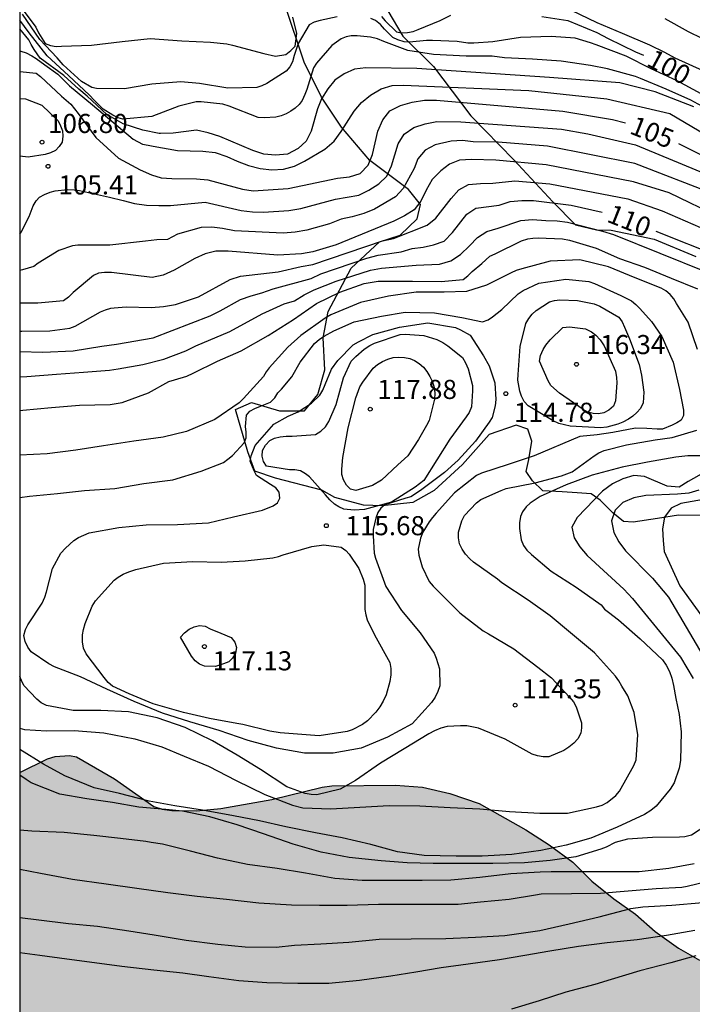
# Model space of a CAD drawing. Units: metres. Extents: x 584844 to 585194, y 4798289 to 4798541.
# Drawn here: x 584844 to 584871, y 4798344 to 4798382 of the extents above; entities that cross this region are included whole.
import ezdxf

# ---------------------------------------------------------------- set-up
doc = ezdxf.new("R2010")
doc.units = ezdxf.units.M
for name, color, linetype in [('010106', 9, 'Continuous'), ('020104', 34, 'Continuous'), ('020107', 3, 'Continuous'), ('020204', 9, 'Continuous'), ('020307', 24, 'Continuous'), ('020308', 9, 'Continuous'), ('100106', 63, 'Continuous'), ('990504', 63, 'Continuous')]:
    doc.layers.add(name, color=color, linetype=linetype)
doc.layers.add('020105', color=24, linetype='Continuous', lineweight=30)
doc.styles.add('ARIAL', font='ARIAL.TTF', dxfattribs={"height": 1})
doc.styles.add('ARIALI', font='ARIALI.TTF', dxfattribs={"height": 1})

# ---------------------------------------------------------------- blocks, each defined once
blk = doc.blocks.new('COTAPU')
blk.add_circle((0, 0), 0.075)

msp = doc.modelspace()

# ---------------------------------------------------------------- hatches: boundary and pattern name
at = {"layer": '990504'}
msp.add_hatch(color=256, dxfattribs=at).paths.add_polyline_path([(584897.84, 4798290.054), (585035.471, 4798290.051), (585034.693, 4798290.786), (585033.621, 4798291.538), (585033.141, 4798291.802), (585032.093, 4798292.202), (585031.317, 4798292.45), (585029.885, 4798292.778), (585026.301, 4798292.778), (585024.885, 4798292.626), (585023.725, 4798292.323), (585022.734, 4798292.163), (585020.214, 4798292.147), (585019.702, 4798292.195), (585019.27, 4798292.411), (585018.878, 4798292.771), (585017.862, 4798293.955), (585017.366, 4798294.651), (585016.23, 4798297.019), (585015.662, 4798298.371), (585015.366, 4798298.914), (585014.966, 4798299.482), (585014.398, 4798300.186), (585013.654, 4798300.794), (585013.334, 4798300.978), (585012.606, 4798301.082), (585011.558, 4798301.067), (585010.958, 4798300.963), (585010.574, 4798300.835), (585009.27, 4798300.243), (585008.95, 4798300.139), (585008.638, 4798300.091), (585008.03, 4798300.091), (585007.23, 4798300.163), (585005.79, 4798300.475), (585005.19, 4798300.739), (585004.886, 4798300.923), (585004.166, 4798301.443), (585003.886, 4798301.707), (585003.622, 4798302.003), (585002.454, 4798303.587), (585001.334, 4798304.891), (585000.718, 4798305.715), (585000.566, 4798305.891), (585000.102, 4798306.227), (584999.638, 4798306.491), (584998.774, 4798306.851), (584994.983, 4798308.211), (584993.391, 4798308.851), (584991.815, 4798309.323), (584990.887, 4798309.443), (584986.559, 4798309.451), (584985.799, 4798309.435), (584983.303, 4798309.243), (584982.447, 4798309.123), (584981.439, 4798308.915), (584980.823, 4798308.843), (584977.799, 4798308.835), (584977.247, 4798308.963), (584975.463, 4798309.619), (584974.519, 4798310.011), (584973.671, 4798310.467), (584973.367, 4798310.771), (584972.695, 4798311.827), (584972.359, 4798312.267), (584971.671, 4798313.507), (584971.055, 4798314.443), (584970.607, 4798315.395), (584970.383, 4798315.763), (584969.408, 4798316.811), (584969.352, 4798317.011), (584969.248, 4798319.899), (584969.16, 4798320.875), (584969.064, 4798321.219), (584968.92, 4798321.531), (584968.728, 4798321.811), (584968.496, 4798322.051), (584968.232, 4798322.235), (584967.96, 4798322.339), (584967.088, 4798322.395), (584966.432, 4798322.395), (584966.08, 4798322.355), (584965.72, 4798322.275), (584962.344, 4798321.171), (584962, 4798321.091), (584961.36, 4798321.035), (584959.168, 4798321.035), (584958.568, 4798321.075), (584957.848, 4798321.227), (584957.208, 4798321.435), (584956.416, 4798321.795), (584955.832, 4798321.963), (584954.4, 4798322.163), (584952.688, 4798322.491), (584950.584, 4798323.083), (584944.824, 4798325.819), (584943.312, 4798326.475), (584943.097, 4798326.603), (584942.929, 4798326.747), (584942.889, 4798326.851), (584942.753, 4798326.947), (584941.697, 4798327.491), (584940.489, 4798328.251), (584938.481, 4798329.275), (584937.537, 4798329.699), (584936.073, 4798330.147), (584935.121, 4798330.347), (584932.841, 4798330.627), (584931.457, 4798330.627), (584931.177, 4798330.595), (584928.881, 4798329.955), (584927.697, 4798329.892), (584927.257, 4798329.972), (584926.977, 4798330.092), (584925.953, 4798330.78), (584925.041, 4798331.276), (584924.329, 4798331.42), (584923.161, 4798331.396), (584921.537, 4798331.06), (584920.537, 4798330.94), (584918.825, 4798330.948), (584918.529, 4798330.98), (584916.401, 4798331.612), (584914.313, 4798332.18), (584913.665, 4798332.212), (584907.97, 4798332.212), (584907.466, 4798332.268), (584905.146, 4798332.956), (584904.538, 4798333.196), (584903.666, 4798333.692), (584902.426, 4798334.676), (584901.234, 4798335.812), (584900.25, 4798336.604), (584899.698, 4798336.916), (584897.834, 4798337.596), (584895.642, 4798338.252), (584895.058, 4798338.372), (584894.386, 4798338.572), (584894.114, 4798338.692), (584893.866, 4798338.844), (584893.426, 4798339.284), (584892.218, 4798340.892), (584891.354, 4798342.284), (584890.986, 4798342.684), (584890.762, 4798342.844), (584890.354, 4798343.036), (584889.186, 4798343.428), (584887.306, 4798343.932), (584886.306, 4798344.348), (584886.083, 4798344.468), (584885.027, 4798345.276), (584884.275, 4798345.988), (584884.075, 4798346.124), (584883.387, 4798346.212), (584882.947, 4798346.156), (584881.555, 4798345.228), (584881.059, 4798344.82), (584880.003, 4798343.764), (584878.835, 4798342.988), (584878.635, 4798342.908), (584877.787, 4798342.852), (584877.299, 4798342.876), (584874.251, 4798343.748), (584873.307, 4798344.132), (584872.347, 4798344.617), (584872.203, 4798344.653), (584870.855, 4798345.389), (584870.023, 4798345.857), (584869.115, 4798346.513), (584868.335, 4798347.197), (584867.491, 4798347.789), (584866.627, 4798348.493), (584865.883, 4798349.233), (584864.947, 4798349.913), (584864.035, 4798350.497), (584862.203, 4798351.541), (584861.051, 4798351.933), (584859.979, 4798352.173), (584858.927, 4798352.253), (584856.42, 4798352.229), (584856.048, 4798352.173), (584854.068, 4798351.689), (584852.068, 4798351.334), (584851.108, 4798351.254), (584850.144, 4798351.258), (584849.764, 4798351.31), (584849.44, 4798351.422), (584847.896, 4798352.506), (584846.404, 4798353.366), (584846.132, 4798353.422), (584845.568, 4798353.382), (584845.268, 4798353.286), (584844.173, 4798352.753), (584844.172, 4798303.864), (584845.051, 4798303.851), (584846.063, 4798303.715), (584847.171, 4798303.407), (584851.455, 4798301.931), (584854.602, 4798300.987), (584855.782, 4798300.491), (584856.842, 4798300.223), (584860.258, 4798297.254), (584860.466, 4798297.134), (584862.018, 4798296.622), (584862.946, 4798296.07), (584863.49, 4798295.83), (584865.17, 4798295.35), (584866.106, 4798295.206), (584867.314, 4798294.926), (584867.962, 4798294.894), (584871.858, 4798294.878), (584875.578, 4798294.262), (584877.61, 4798294.206), (584878.722, 4798293.982), (584882.25, 4798293.086), (584884.433, 4798292.653), (584885.401, 4798292.421), (584889.785, 4798291.933), (584893.081, 4798291.357), (584895.577, 4798290.805)])

# ---------------------------------------------------------------- linework, layer by layer
at = {"layer": '010106', "flags": 128}
msp.add_lwpolyline([(585194.162, 4798290.048), (585194.167, 4798540.041), (584844.177, 4798540.048), (584844.172, 4798290.055)], close=True, dxfattribs=at)
at = {"layer": '020104', "flags": 128}
for points, elevation in [([(584856.627, 4798382.398), (584855.971, 4798382.258), (584855.735, 4798382.194), (584855.539, 4798382.09), (584855.103, 4798381.358), (584854.943, 4798380.882), (584854.879, 4798380.642), (584854.779, 4798380.442), (584854.631, 4798380.274), (584854.059, 4798379.902), (584853.867, 4798379.782), (584853.675, 4798379.694), (584853.479, 4798379.634), (584852.339, 4798379.598), (584851.231, 4798379.782), (584850.499, 4798379.858), (584849.359, 4798379.758), (584848.291, 4798379.574), (584847.185, 4798379.586), (584847.002, 4798379.623), (584846.598, 4798379.862), (584845.882, 4798380.523), (584845.643, 4798380.798), (584844.963, 4798381.518), (584844.284, 4798382.51)], 101), ([(584870.995, 4798380.286), (584869.893, 4798380.778), (584869.491, 4798381.002), (584868.903, 4798381.294), (584867.833, 4798381.748), (584866.831, 4798382.17), (584865.833, 4798382.65)], 99), ([(584871.514, 4798378.585), (584870.506, 4798379.127), (584869.55, 4798379.569), (584868.54, 4798379.987), (584868.336, 4798380.059), (584867.244, 4798380.363), (584866.57, 4798380.499), (584865.426, 4798380.661), (584864.304, 4798380.745), (584863.198, 4798380.795), (584862.719, 4798380.853), (584861.691, 4798380.857), (584860.415, 4798380.926), (584859.411, 4798381.078), (584858.463, 4798381.434), (584858.211, 4798381.534), (584857.943, 4798381.606), (584857.411, 4798381.658), (584857.187, 4798381.654), (584856.983, 4798381.618), (584856.791, 4798381.542), (584856.423, 4798381.278), (584855.827, 4798380.578), (584855.707, 4798380.398), (584855.435, 4798379.554), (584855.367, 4798379.358), (584855.259, 4798379.122), (584855.135, 4798378.962), (584854.983, 4798378.818), (584854.811, 4798378.698), (584854.631, 4798378.602), (584854.435, 4798378.522), (584854.227, 4798378.466), (584853.771, 4798378.438), (584853.527, 4798378.446), (584852.391, 4798378.898), (584852.147, 4798378.978), (584851.299, 4798379.062), (584851.099, 4798379.066), (584850.415, 4798378.894), (584850.251, 4798378.832), (584849.355, 4798378.494), (584848.222, 4798378.389), (584848.033, 4798378.433), (584847.83, 4798378.549), (584847.442, 4798378.778), (584847.094, 4798379.127), (584846.91, 4798379.329), (584846.084, 4798380.1), (584845.251, 4798380.874), (584844.547, 4798381.774), (584844.173, 4798382.275)], 102), ([(584870.915, 4798379.382), (584869.973, 4798379.896), (584868.961, 4798380.356), (584867.979, 4798380.862), (584866.791, 4798381.3), (584866.573, 4798381.38), (584865.975, 4798381.569), (584865.031, 4798381.637), (584863.831, 4798381.593), (584862.739, 4798381.425), (584861.991, 4798381.373), (584861.763, 4798381.373), (584861.339, 4798381.433), (584860.367, 4798381.473), (584860.139, 4798381.473), (584859.475, 4798381.402), (584859.263, 4798381.418), (584859.019, 4798381.494), (584858.823, 4798381.59), (584858.491, 4798381.918), (584858.335, 4798382.102), (584858.135, 4798382.258), (584857.951, 4798382.338)], 101), ([(584871.489, 4798381.286), (584870.417, 4798381.808), (584869.499, 4798382.326)], 98), ([(584870.63, 4798378.874), (584869.109, 4798379.456), (584867.722, 4798379.814), (584864.967, 4798380.018), (584859.755, 4798380.377), (584857.761, 4798380.407), (584857.315, 4798380.345), (584856.91, 4798380.168), (584856.543, 4798379.923), (584856.259, 4798379.573), (584856.011, 4798379.185), (584855.86, 4798378.792), (584855.611, 4798377.914), (584855.421, 4798377.518), (584855.102, 4798377.233), (584854.679, 4798377.014), (584854.206, 4798376.98), (584853.751, 4798377.017), (584853.322, 4798377.16), (584852.022, 4798377.711), (584851.573, 4798377.848), (584851.114, 4798377.95), (584850.189, 4798377.839), (584849.692, 4798377.824), (584849.645, 4798377.823), (584849.003, 4798377.952), (584848.232, 4798378.209), (584847.589, 4798378.576), (584846.818, 4798379.292), (584846.488, 4798379.568), (584845.9, 4798380.1), (584844.98, 4798380.774), (584844.741, 4798381.12), (584844.624, 4798381.312), (584844.537, 4798381.496), (584844.173, 4798381.932)], 103), ([(584844.173, 4798381.052), (584844.211, 4798381.049), (584844.427, 4798380.985), (584844.643, 4798380.873), (584844.815, 4798380.761), (584845.159, 4798380.517), (584845.671, 4798380.153), (584846.123, 4798379.689), (584847.035, 4798378.953), (584848.623, 4798377.605), (584848.995, 4798377.405), (584849.219, 4798377.361), (584849.416, 4798377.326), (584850.364, 4798377.158), (584851.358, 4798377.126), (584851.847, 4798377.082), (584852.296, 4798376.919), (584852.708, 4798376.733), (584853.157, 4798376.563), (584853.612, 4798376.446), (584854.074, 4798376.403), (584854.528, 4798376.431), (584854.954, 4798376.543), (584855.349, 4798376.742), (584856.153, 4798377.216), (584856.512, 4798377.518), (584856.788, 4798377.906), (584857.298, 4798378.704), (584857.59, 4798379.042), (584857.945, 4798379.335), (584858.353, 4798379.578), (584858.79, 4798379.712), (584859.225, 4798379.721), (584864.15, 4798379.508), (584867.215, 4798379.184), (584869.69, 4798378.605), (584872.284, 4798377.084)], 104), ([(584844.173, 4798379.192), (584844.406, 4798379.187), (584845.042, 4798378.935), (584845.678, 4798378.315), (584845.778, 4798378.131), (584845.85, 4798377.931), (584845.866, 4798377.719), (584845.834, 4798377.483), (584845.722, 4798377.311), (584845.578, 4798377.159), (584845.382, 4798377.067), (584845.166, 4798377.003), (584844.506, 4798376.895), (584844.173, 4798376.939)], 106), ([(584844.173, 4798373.878), (584844.231, 4798373.954), (584844.54, 4798374.568), (584844.698, 4798374.989), (584844.815, 4798375.177), (584844.955, 4798375.32), (584845.144, 4798375.435), (584845.369, 4798375.517), (584845.568, 4798375.57), (584846.053, 4798375.633), (584846.307, 4798375.619), (584846.516, 4798375.587), (584847.697, 4798375.331), (584848.232, 4798375.191), (584848.674, 4798375.075), (584849.146, 4798375.015), (584849.638, 4798374.993), (584850.097, 4798375.004), (584851.454, 4798375.124), (584852.859, 4798374.797), (584853.307, 4798374.748), (584853.747, 4798374.732), (584854.731, 4798374.805), (584855.204, 4798374.881), (584856.565, 4798375.243), (584857.476, 4798375.408), (584857.881, 4798375.595), (584858.268, 4798375.849), (584858.582, 4798376.147), (584858.763, 4798376.552), (584859.029, 4798377.421), (584859.267, 4798377.803), (584859.639, 4798378.055), (584860.088, 4798378.204), (584860.544, 4798378.289), (584861.487, 4798378.283), (584865.43, 4798377.991), (584866.473, 4798377.812), (584868.335, 4798377.386), (584872.008, 4798375.857)], 106), ([(584871.495, 4798375.424), (584868.312, 4798376.65), (584864.89, 4798377.325), (584862.954, 4798377.488), (584861.976, 4798377.504), (584861.552, 4798377.554), (584861.112, 4798377.526), (584860.482, 4798377.374), (584860.084, 4798377.166), (584859.803, 4798376.837), (584859.65, 4798376.451), (584859.225, 4798375.664), (584858.923, 4798375.333), (584858.101, 4798374.853), (584857.672, 4798374.69), (584857.215, 4798374.554), (584856.794, 4798374.461), (584856.337, 4798374.282), (584855.441, 4798374.034), (584854.985, 4798373.947), (584854.517, 4798373.914), (584852.602, 4798374.004), (584852.132, 4798374.1), (584851.71, 4798374.154), (584851.295, 4798374.136), (584850.367, 4798373.881), (584849.976, 4798373.666), (584849.549, 4798373.653), (584849.109, 4798373.601), (584847.715, 4798373.443), (584846.662, 4798373.443), (584846.454, 4798373.439), (584846.238, 4798373.415), (584845.706, 4798373.231), (584844.902, 4798372.731), (584844.726, 4798372.611), (584844.282, 4798372.471), (584844.173, 4798372.443)], 107), ([(584873.668, 4798373.567), (584869.66, 4798375.499), (584868.26, 4798375.934), (584864.834, 4798376.6), (584862.865, 4798376.784), (584861.905, 4798376.804), (584861.436, 4798376.774), (584861.045, 4798376.62), (584860.697, 4798376.356), (584860.366, 4798376.014), (584860.127, 4798375.6), (584859.91, 4798375.171), (584859.656, 4798374.832), (584859.277, 4798374.589), (584858.862, 4798374.382), (584856.594, 4798373.462), (584855.683, 4798373.185), (584855.226, 4798373.097), (584854.307, 4798373.057), (584852.349, 4798373.203), (584851.875, 4798373.206), (584851.447, 4798373.097), (584851.046, 4798372.923), (584850.232, 4798372.459), (584849.8, 4798372.265), (584849.367, 4798372.173), (584847.779, 4798372.377), (584847.503, 4798372.377), (584847.267, 4798372.345), (584847.067, 4798372.257), (584846.271, 4798371.585), (584846.087, 4798371.401), (584845.891, 4798371.253), (584844.879, 4798371.161), (584844.173, 4798371.172)], 108), ([(584844.173, 4798370.073), (584844.25, 4798370.063), (584845.354, 4798370.079), (584846.138, 4798370.191), (584846.354, 4798370.271), (584847.346, 4798370.831), (584847.538, 4798370.907), (584847.75, 4798370.967), (584847.875, 4798370.982), (584848.345, 4798371.024), (584849.338, 4798370.999), (584849.816, 4798371.037), (584850.283, 4798371.117), (584851.188, 4798371.41), (584852.428, 4798372.092), (584852.84, 4798372.232), (584854.322, 4798372.399), (584855.216, 4798372.606), (584855.674, 4798372.687), (584858.411, 4798373.617), (584858.843, 4798373.701), (584860.159, 4798374.222), (584860.508, 4798374.498), (584861.101, 4798375.27), (584861.408, 4798375.616), (584861.789, 4798375.818), (584862.26, 4798375.868), (584862.739, 4798375.881), (584863.607, 4798375.967), (584864.979, 4798375.849), (584868.039, 4798375.259), (584869.384, 4798374.793), (584872.095, 4798373.61)], 109), ([(584844.173, 4798368.273), (584844.446, 4798368.295), (584845.618, 4798368.379), (584846.682, 4798368.459), (584847.698, 4798368.539), (584848.031, 4798368.595), (584849.004, 4798368.764), (584849.834, 4798368.966), (584850.689, 4798369.3), (584851.086, 4798369.498), (584852.418, 4798370.054), (584853.684, 4798370.743), (584854.548, 4798371.141), (584854.962, 4798371.261), (584855.341, 4798371.498), (584855.73, 4798371.686), (584856.587, 4798372.036), (584857.946, 4798372.467), (584858.372, 4798372.539), (584859.73, 4798372.662), (584860.654, 4798372.701), (584861.088, 4798372.822), (584861.471, 4798373.078), (584861.823, 4798373.415), (584862.139, 4798373.75), (584862.505, 4798373.981), (584862.945, 4798374.111), (584863.841, 4798374.413), (584864.297, 4798374.448), (584864.822, 4798374.41), (584865.272, 4798374.393), (584865.676, 4798374.351), (584867.044, 4798373.998), (584867.473, 4798373.856), (584871.115, 4798372.403)], 111), ([(584844.173, 4798366.958), (584844.291, 4798366.969), (584845.415, 4798367.069), (584846.519, 4798367.169), (584847.727, 4798367.197), (584848.119, 4798367.254), (584848.195, 4798367.265), (584849.227, 4798367.645), (584850.031, 4798368.089), (584850.251, 4798368.153), (584850.727, 4798368.297), (584850.983, 4798368.421), (584851.935, 4798368.897), (584852.863, 4798369.293), (584853.919, 4798369.901), (584854.915, 4798370.529), (584855.819, 4798371.149), (584856.735, 4798371.597), (584857.695, 4798371.933), (584858.239, 4798372.037), (584858.479, 4798372.037), (584859.587, 4798372.037), (584860.711, 4798372.017), (584861.579, 4798372.093), (584861.759, 4798372.237), (584861.931, 4798372.413), (584862.315, 4798372.721), (584862.623, 4798373.013), (584862.835, 4798373.105), (584863.863, 4798373.617), (584864.111, 4798373.689), (584864.311, 4798373.721), (584864.519, 4798373.733), (584865.479, 4798373.697), (584865.747, 4798373.633), (584866.803, 4798373.325), (584867.719, 4798372.917), (584868.691, 4798372.577), (584869.743, 4798372.149), (584870.771, 4798371.733)], 112), ([(584870.777, 4798369.343), (584870.413, 4798370.422), (584869.954, 4798371.151), (584869.84, 4798371.336), (584869.697, 4798371.506), (584869.534, 4798371.649), (584869.347, 4798371.755), (584868.334, 4798372.156), (584867.28, 4798372.595), (584866.161, 4798372.869), (584864.995, 4798372.819), (584863.879, 4798372.517), (584863.659, 4798372.445), (584863.466, 4798372.358), (584862.487, 4798371.872), (584861.705, 4798371.629), (584860.833, 4798371.6), (584859.738, 4798371.598), (584858.645, 4798371.441), (584857.549, 4798371.188), (584856.386, 4798370.712), (584856.155, 4798370.58), (584855.208, 4798369.893), (584854.699, 4798369.436), (584853.961, 4798368.632), (584853.839, 4798368.471), (584853.74, 4798368.286), (584852.95, 4798367.428), (584852.784, 4798367.26), (584851.825, 4798366.598), (584850.713, 4798366.129), (584849.808, 4798365.905), (584848.649, 4798365.754), (584847.459, 4798365.566), (584846.369, 4798365.401), (584845.252, 4798365.254), (584844.173, 4798365.205)], 113), ([(584844.173, 4798363.542), (584844.558, 4798363.593), (584845.658, 4798363.705), (584846.721, 4798363.812), (584847.909, 4798363.9), (584849.046, 4798364.086), (584850.177, 4798364.239), (584851.299, 4798364.577), (584852.177, 4798364.921), (584852.345, 4798365.041), (584852.524, 4798365.196), (584852.977, 4798365.692), (584853.054, 4798365.887), (584853.064, 4798366.103), (584853.031, 4798366.322), (584853.075, 4798366.771), (584853.206, 4798366.933), (584853.398, 4798367.039), (584853.626, 4798367.122), (584854.018, 4798367.288), (584854.179, 4798367.454), (584854.297, 4798367.644), (584854.444, 4798367.795), (584854.85, 4798368.275), (584855.185, 4798368.858), (584855.742, 4798369.588), (584855.933, 4798369.75), (584856.121, 4798369.87), (584856.502, 4798370.087), (584857.302, 4798370.438), (584858.377, 4798370.662), (584859.304, 4798370.81), (584860.448, 4798370.789), (584861.522, 4798370.611), (584862.334, 4798370.437), (584862.554, 4798370.514), (584862.729, 4798370.634), (584863.101, 4798370.925), (584863.74, 4798371.537), (584863.935, 4798371.669), (584864.551, 4798371.946), (584865.608, 4798372.11), (584866.509, 4798372.018), (584866.734, 4798371.934), (584867.764, 4798371.465), (584868.178, 4798371.253), (584868.36, 4798371.115), (584868.516, 4798370.963), (584868.969, 4798370.45), (584869.368, 4798369.864), (584869.814, 4798368.855), (584870.067, 4798367.777), (584870.229, 4798366.975), (584870.225, 4798366.759), (584870.128, 4798366.576), (584869.957, 4798366.468), (584869.774, 4798366.374), (584869.399, 4798366.222), (584869.192, 4798366.223), (584868.782, 4798366.247), (584868.338, 4798366.263), (584867.454, 4798366.09), (584866.837, 4798365.997), (584866.161, 4798365.941), (584864.363, 4798365.181), (584863.345, 4798364.841), (584862.291, 4798364.503), (584862.104, 4798364.408), (584861.241, 4798363.729), (584860.522, 4798362.928), (584860.369, 4798362.76), (584860.238, 4798362.584), (584859.99, 4798362.176), (584859.906, 4798361.948), (584859.809, 4798361.517), (584859.84, 4798361.284), (584859.97, 4798360.828), (584860.24, 4798360.242), (584860.399, 4798360.065), (584860.92, 4798359.538), (584861.451, 4798359.013), (584862.362, 4798358.307), (584862.57, 4798358.19), (584863.567, 4798357.6), (584864.51, 4798356.886), (584865.048, 4798356.461), (584865.755, 4798355.708), (584865.902, 4798355.529), (584866.009, 4798355.329), (584866.215, 4798354.705), (584866.22, 4798354.503), (584866.191, 4798354.293), (584866.081, 4798354.072), (584865.922, 4798353.907), (584865.727, 4798353.748), (584865.526, 4798353.62), (584864.938, 4798353.371), (584864.721, 4798353.372), (584864.495, 4798353.404), (584864.283, 4798353.477), (584863.23, 4798354.058), (584862.178, 4798354.493), (584861.719, 4798354.578), (584861.467, 4798354.583), (584860.948, 4798354.553), (584860.696, 4798354.49), (584860.456, 4798354.393), (584860.224, 4798354.265), (584859.267, 4798353.68), (584858.328, 4798353.114), (584857.352, 4798352.435), (584856.753, 4798352.103), (584855.832, 4798351.873), (584855.608, 4798351.891), (584855.378, 4798351.931), (584854.658, 4798352.185), (584853.622, 4798352.867), (584852.704, 4798353.429), (584851.739, 4798353.997), (584850.671, 4798354.513), (584849.567, 4798354.901), (584848.441, 4798355.132), (584847.359, 4798355.191), (584846.273, 4798355.184), (584845.219, 4798355.383), (584845.011, 4798355.491), (584844.838, 4798355.628), (584844.336, 4798356.172), (584844.238, 4798356.361), (584844.173, 4798356.522)], 114), ([(584844.173, 4798354.493), (584844.358, 4798354.436), (584845.229, 4798354.387), (584846.31, 4798354.399), (584847.477, 4798354.308), (584848.685, 4798354.072), (584849.751, 4798353.763), (584850.625, 4798353.389), (584851.576, 4798353), (584852.668, 4798352.442), (584853.795, 4798351.891), (584854.88, 4798351.469), (584855.278, 4798351.368), (584856.383, 4798351.324), (584857.519, 4798351.392), (584858.669, 4798351.451), (584859.873, 4798351.447), (584861.067, 4798351.376), (584862.226, 4798351.321), (584863.396, 4798351.225), (584864.584, 4798351.157), (584865.671, 4798351.156), (584866.809, 4798351.402), (584867.026, 4798351.476), (584867.234, 4798351.569), (584867.563, 4798351.844), (584867.713, 4798352.014), (584868.28, 4798353.027), (584868.361, 4798353.253), (584868.434, 4798354.229), (584868.283, 4798355.107), (584868.045, 4798355.754), (584867.81, 4798356.139), (584867.69, 4798356.345), (584867.555, 4798356.535), (584866.729, 4798357.442), (584865.787, 4798358.228), (584864.986, 4798358.899), (584864.132, 4798359.512), (584863.093, 4798360.198), (584862.921, 4798360.339), (584861.988, 4798360.999), (584861.835, 4798361.135), (584861.663, 4798361.321), (584861.532, 4798361.519), (584861.438, 4798361.719), (584861.395, 4798361.959), (584861.395, 4798362.187), (584861.522, 4798362.625), (584861.635, 4798362.839), (584862.096, 4798363.332), (584862.27, 4798363.467), (584863.064, 4798363.819), (584863.27, 4798363.897), (584864.406, 4798364.121), (584865.439, 4798364.387), (584865.855, 4798364.552), (584866.723, 4798365.18), (584866.898, 4798365.291), (584867.107, 4798365.389), (584867.983, 4798365.612), (584869.11, 4798365.804), (584869.786, 4798365.89), (584870.754, 4798366.181)], 113), ([(584871.49, 4798365.177), (584870.394, 4798365.177), (584869.926, 4798365.129), (584868.814, 4798364.925), (584867.822, 4798364.737), (584866.642, 4798364.417), (584865.619, 4798364.033), (584864.595, 4798363.577), (584864.211, 4798363.325), (584864.055, 4798363.181), (584863.903, 4798362.985), (584863.823, 4798362.793), (584863.783, 4798362.545), (584863.783, 4798362.325), (584863.851, 4798361.885), (584863.943, 4798361.653), (584864.07, 4798361.473), (584864.258, 4798361.301), (584865.03, 4798360.657), (584866.006, 4798360.029), (584866.994, 4798359.329), (584867.122, 4798359.165), (584867.286, 4798359.045), (584867.678, 4798358.737), (584868.518, 4798357.997), (584869.402, 4798357.177), (584869.55, 4798356.957), (584869.67, 4798356.709), (584869.762, 4798356.449), (584869.83, 4798356.169), (584869.93, 4798355.658), (584870.054, 4798355.029), (584870.13, 4798354.353), (584870.106, 4798353.217), (584870.054, 4798352.925), (584869.854, 4798352.353), (584869.698, 4798352.097), (584869.158, 4798351.425), (584868.938, 4798351.257), (584868.694, 4798351.105), (584867.626, 4798350.601), (584866.586, 4798350.173), (584865.614, 4798349.901), (584864.622, 4798349.689), (584863.49, 4798349.537), (584862.326, 4798349.469), (584861.298, 4798349.469), (584860.042, 4798349.497), (584859.006, 4798349.645), (584857.954, 4798349.929), (584856.834, 4798350.185), (584855.786, 4798350.381), (584854.611, 4798350.621), (584853.583, 4798350.85), (584852.559, 4798351.046), (584851.347, 4798351.278), (584850.267, 4798351.446), (584849.259, 4798351.63), (584848.091, 4798351.922), (584847.095, 4798352.154), (584845.947, 4798352.626), (584845.107, 4798353.082), (584844.173, 4798353.659)], 112), ([(584871.13, 4798364.58), (584870.402, 4798364.174), (584870.055, 4798363.95), (584869.589, 4798363.983), (584868.696, 4798364.369), (584868.279, 4798364.404), (584867.849, 4798364.276), (584867.433, 4798364.077), (584867.051, 4798363.788), (584866.052, 4798362.762), (584865.845, 4798362.373), (584865.928, 4798361.966), (584866.152, 4798361.606), (584866.444, 4798361.268), (584867.885, 4798359.947), (584868.218, 4798359.584), (584870.11, 4798357.271), (584870.61, 4798356.436)], 111), ([(584871.008, 4798363.467), (584870.122, 4798363.304), (584869.738, 4798363.13), (584869.48, 4798362.768), (584869.405, 4798362.308), (584869.421, 4798361.855), (584869.464, 4798361.422), (584870.083, 4798360.079), (584872.983, 4798356.065)], 109), ([(584871.177, 4798350.711), (584870.541, 4798350.287), (584870.281, 4798350.223), (584870.065, 4798350.211), (584869.005, 4798350.207), (584868.021, 4798350.135), (584867.545, 4798350.003), (584867.185, 4798349.823), (584866.977, 4798349.739), (584866.005, 4798349.439), (584864.989, 4798349.295), (584863.989, 4798349.211), (584862.745, 4798349.179), (584861.649, 4798349.179), (584860.397, 4798349.179), (584859.381, 4798349.207), (584858.365, 4798349.283), (584857.101, 4798349.411), (584856.001, 4798349.623), (584854.91, 4798349.943), (584853.746, 4798350.348), (584852.706, 4798350.7), (584851.63, 4798351.016), (584850.566, 4798351.232), (584849.906, 4798351.296), (584848.842, 4798351.396), (584847.81, 4798351.58), (584846.802, 4798351.72), (584845.742, 4798351.904), (584844.618, 4798352.344), (584844.43, 4798352.472), (584844.173, 4798352.649)], 111), ([(584871.609, 4798348.575), (584870.369, 4798348.275), (584870.165, 4798348.243), (584869.157, 4798348.191), (584868.057, 4798348.091), (584866.969, 4798348.003), (584865.833, 4798347.995), (584864.637, 4798347.975), (584864.413, 4798347.943), (584863.377, 4798347.775), (584862.253, 4798347.667), (584861.381, 4798347.579), (584860.377, 4798347.579), (584859.265, 4798347.579), (584858.253, 4798347.579), (584857.025, 4798347.536), (584855.945, 4798347.536), (584854.845, 4798347.544), (584853.553, 4798347.628), (584852.286, 4798347.768), (584851.134, 4798347.88), (584849.99, 4798348.028), (584848.774, 4798348.196), (584847.566, 4798348.372), (584846.25, 4798348.552), (584844.99, 4798348.784), (584844.173, 4798348.951)], 109), ([(584844.173, 4798347.066), (584844.923, 4798346.97), (584846.091, 4798346.83), (584847.219, 4798346.718), (584848.459, 4798346.538), (584849.447, 4798346.382), (584850.711, 4798346.174), (584851.943, 4798346.014), (584853.022, 4798345.906), (584854.234, 4798345.902), (584854.962, 4798345.978), (584855.994, 4798346.034), (584857.094, 4798346.09), (584858.286, 4798346.214), (584859.538, 4798346.226), (584860.894, 4798346.237), (584862.058, 4798346.285), (584863.206, 4798346.357), (584864.582, 4798346.557), (584865.738, 4798346.809), (584866.918, 4798347.089), (584868.158, 4798347.413), (584868.622, 4798347.485), (584869.762, 4798347.553), (584870.986, 4798347.657)], 108), ([(584844.173, 4798345.689), (584844.962, 4798345.584), (584846.018, 4798345.436), (584847.11, 4798345.292), (584848.186, 4798345.156), (584849.43, 4798345.008), (584850.57, 4798344.892), (584851.593, 4798344.752), (584852.773, 4798344.596), (584853.873, 4798344.508), (584855.093, 4798344.488), (584856.305, 4798344.492), (584857.509, 4798344.608), (584858.733, 4798344.78), (584859.725, 4798344.936), (584860.717, 4798345.096), (584861.769, 4798345.239), (584863.001, 4798345.419), (584863.997, 4798345.587), (584864.985, 4798345.759), (584866.105, 4798345.939), (584867.229, 4798346.079), (584868.409, 4798346.195), (584869.557, 4798346.363), (584870.669, 4798346.571)], 107), ([(584870.709, 4798345.563), (584869.729, 4798345.286), (584868.516, 4798344.973), (584867.386, 4798344.634), (584866.739, 4798344.433), (584865.612, 4798344.136), (584864.56, 4798343.792), (584863.473, 4798343.468)], 106)]:
    msp.add_lwpolyline(points, dxfattribs=dict(at, elevation=elevation))
for points, elevation in [([(584865.359, 4798367.641), (584865.019, 4798367.933), (584864.919, 4798368.117), (584864.571, 4798368.897), (584864.611, 4798369.109), (584864.719, 4798369.349), (584864.823, 4798369.525), (584864.987, 4798369.729), (584865.491, 4798370.217), (584865.747, 4798370.237), (584866.383, 4798370.161), (584866.611, 4798370.045), (584866.779, 4798369.909), (584866.955, 4798369.725), (584867.111, 4798369.489), (584867.555, 4798368.501), (584867.599, 4798368.257), (584867.607, 4798368.037), (584867.551, 4798367.337), (584867.471, 4798367.125), (584867.295, 4798366.969), (584867.095, 4798366.861), (584866.891, 4798366.825), (584866.679, 4798366.837), (584866.471, 4798366.885), (584866.287, 4798366.997)], 116), ([(584860.031, 4798364.213), (584859.687, 4798363.945), (584858.763, 4798363.365), (584857.699, 4798363.073), (584857.295, 4798363.045), (584856.887, 4798363.089), (584856.703, 4798363.173), (584856.531, 4798363.281), (584856.343, 4798363.453), (584856.179, 4798363.653), (584855.551, 4798364.353), (584855.387, 4798364.477), (584855.195, 4798364.589), (584854.975, 4798364.625), (584854.763, 4798364.625), (584853.863, 4798364.769), (584853.735, 4798364.949), (584853.687, 4798365.165), (584853.707, 4798365.389), (584853.815, 4798365.593), (584853.987, 4798365.773), (584854.171, 4798365.865), (584854.399, 4798365.925), (584854.635, 4798365.953), (584854.871, 4798365.953), (584855.775, 4798366.013), (584855.987, 4798366.141), (584856.171, 4798366.313), (584856.307, 4798366.529), (584856.591, 4798367.197), (584856.875, 4798368.241), (584857.183, 4798368.897), (584857.367, 4798369.069), (584857.691, 4798369.361), (584857.915, 4798369.509), (584858.095, 4798369.601), (584859.103, 4798369.941), (584859.303, 4798369.949), (584860.039, 4798369.893), (584860.539, 4798369.737), (584860.775, 4798369.621), (584860.979, 4798369.489), (584861.551, 4798369.037), (584861.675, 4798368.829), (584861.767, 4798368.589), (584861.947, 4798367.941), (584861.947, 4798367.733), (584861.899, 4798367.097), (584861.807, 4798366.881), (584861.695, 4798366.709), (584861.051, 4798365.825)], 116), ([(584859.409, 4798365.182), (584859.015, 4798364.826), (584858.376, 4798364.226), (584858.019, 4798364.011), (584857.368, 4798363.811), (584857.155, 4798363.87), (584856.995, 4798364.022), (584856.878, 4798364.229), (584856.815, 4798364.44), (584856.814, 4798364.654), (584856.853, 4798365.115), (584857.067, 4798366.272), (584857.371, 4798367.453), (584857.518, 4798367.882), (584857.638, 4798368.069), (584858.049, 4798368.616), (584858.22, 4798368.764), (584858.412, 4798368.88), (584858.614, 4798368.97), (584858.828, 4798369.029), (584859.05, 4798369.042), (584859.272, 4798369.035), (584859.49, 4798368.996), (584859.672, 4798368.912), (584859.855, 4798368.794), (584860.017, 4798368.656), (584860.149, 4798368.483), (584860.274, 4798368.284), (584860.378, 4798368.078), (584860.442, 4798367.858), (584860.462, 4798367.632), (584860.449, 4798367.401), (584860.243, 4798366.56), (584860.143, 4798366.373), (584859.819, 4798365.813)], 117), ([(584854.395, 4798354.313), (584853.995, 4798354.377), (584852.923, 4798354.633), (584852.695, 4798354.673), (584851.615, 4798354.873), (584850.603, 4798355.101), (584849.411, 4798355.441), (584848.467, 4798355.837), (584847.811, 4798356.145), (584847.643, 4798356.289), (584847.487, 4798356.473), (584846.775, 4798357.405), (584846.671, 4798357.633), (584846.639, 4798357.885), (584846.643, 4798358.153), (584846.675, 4798358.369), (584846.739, 4798358.593), (584847.011, 4798359.277), (584847.147, 4798359.485), (584847.883, 4798360.297), (584848.043, 4798360.421), (584848.239, 4798360.537), (584848.455, 4798360.629), (584848.727, 4798360.717), (584849.819, 4798360.969), (584850.967, 4798361.033), (584852.083, 4798361.009), (584853.015, 4798361.057), (584854.111, 4798361.181), (584854.327, 4798361.221), (584854.519, 4798361.289), (584855.639, 4798361.621), (584856.107, 4798361.689), (584856.791, 4798361.597), (584856.971, 4798361.465), (584857.107, 4798361.313), (584857.479, 4798360.761), (584857.655, 4798360.333), (584857.715, 4798360.097), (584857.715, 4798359.861), (584857.715, 4798359.153), (584857.755, 4798358.941), (584857.815, 4798358.741), (584858.099, 4798358.153), (584858.703, 4798357.065), (584858.739, 4798356.829), (584858.735, 4798356.581), (584858.703, 4798356.325), (584858.555, 4798355.801), (584858.439, 4798355.549), (584858.307, 4798355.329), (584858.155, 4798355.125), (584857.819, 4798354.781), (584857.627, 4798354.641), (584857.227, 4798354.429), (584857.023, 4798354.365), (584855.923, 4798354.197)], 116), ([(584851.858, 4798356.907), (584851.419, 4798356.93), (584851.23, 4798357.009), (584851.06, 4798357.127), (584850.913, 4798357.316), (584850.486, 4798358.066), (584850.636, 4798358.227), (584850.818, 4798358.371), (584851.018, 4798358.471), (584851.226, 4798358.514), (584851.454, 4798358.489), (584851.647, 4798358.395), (584852.066, 4798358.225), (584852.477, 4798358.048), (584852.611, 4798357.87), (584852.68, 4798357.662), (584852.646, 4798357.435), (584852.523, 4798357.233), (584852.375, 4798357.092), (584852.174, 4798357.012)], 117)]:
    msp.add_lwpolyline(points, close=True, dxfattribs=dict(at, elevation=elevation))
at = {"layer": '020105', "flags": 128}
for points, elevation in [([(584844.194, 4798382.818), (584844.799, 4798381.992), (584844.909, 4798381.771), (584845.176, 4798381.353), (584845.38, 4798381.277), (584845.604, 4798381.241), (584845.812, 4798381.245), (584846.988, 4798381.285), (584848.196, 4798381.433), (584849.288, 4798381.557), (584850.532, 4798381.457), (584851.664, 4798381.409), (584852.296, 4798381.349), (584852.52, 4798381.289), (584853.751, 4798380.965), (584854.215, 4798380.855), (584854.612, 4798380.921), (584854.811, 4798381.076), (584854.988, 4798381.252), (584855.048, 4798381.749), (584854.896, 4798382.385)], 100), ([(584858.372, 4798382.409), (584858.512, 4798382.249), (584858.956, 4798381.813), (584859.156, 4798381.777), (584859.388, 4798381.788), (584859.612, 4798381.832), (584859.812, 4798381.904), (584860.668, 4798382.264), (584861.096, 4798382.472)], 100), ([(584864.664, 4798382.416), (584865.688, 4798382.256), (584866.82, 4798381.788), (584867.268, 4798381.556), (584868.34, 4798381.028), (584868.65, 4798380.899)], 100), ([(584844.173, 4798380.255), (584844.816, 4798380.192), (584844.984, 4798380.06), (584845.812, 4798379.292), (584846.18, 4798378.972), (584846.468, 4798378.612), (584847.16, 4798377.664), (584848.056, 4798376.856), (584848.903, 4798376.401), (584849.346, 4798376.204), (584849.728, 4798376.085), (584850.145, 4798376.053), (584851.111, 4798376.042), (584851.556, 4798376.008), (584852.919, 4798375.638), (584853.336, 4798375.577), (584854.704, 4798375.664), (584856.648, 4798376.067), (584857.117, 4798376.126), (584857.537, 4798376.253), (584857.852, 4798376.581), (584858.015, 4798376.999), (584858.233, 4798377.917), (584858.429, 4798378.355), (584858.699, 4798378.708), (584859.112, 4798378.926), (584859.576, 4798379.049), (584860.054, 4798379.13), (584860.529, 4798379.132), (584865.495, 4798378.702), (584867.443, 4798378.371), (584867.947, 4798378.241)], 105), ([(584870.025, 4798377.429), (584873.603, 4798375.634)], 105), ([(584844.173, 4798369.274), (584845.086, 4798369.251), (584846.274, 4798369.299), (584847.394, 4798369.479), (584847.968, 4798369.565), (584849.411, 4798369.801), (584851.653, 4798370.665), (584852.046, 4798370.864), (584852.84, 4798371.307), (584853.254, 4798371.461), (584853.679, 4798371.572), (584854.125, 4798371.736), (584855.613, 4798372.129), (584855.995, 4798372.316), (584857.8, 4798372.931), (584858.239, 4798373.045), (584859.146, 4798373.179), (584859.581, 4798373.307), (584860.005, 4798373.371), (584860.416, 4798373.456), (584860.827, 4798373.605), (584861.153, 4798373.939), (584861.725, 4798374.657), (584862.069, 4798374.897), (584862.985, 4798375.016), (584863.428, 4798375.152), (584863.879, 4798375.2), (584864.341, 4798375.191), (584865.816, 4798375.013), (584867.036, 4798374.733)], 110), ([(584869.141, 4798373.996), (584871.631, 4798373.004)], 110), ([(584870.831, 4798363.836), (584870.433, 4798363.713), (584869.983, 4798363.667), (584868.741, 4798363.627), (584868.272, 4798363.53), (584867.849, 4798363.344), (584867.538, 4798363.046), (584867.4, 4798362.627), (584867.494, 4798362.168), (584867.687, 4798361.803), (584867.951, 4798361.443), (584869.007, 4798360.379), (584869.635, 4798359.627), (584872.233, 4798355.214)], 110), ([(584870.645, 4798349.163), (584869.653, 4798348.979), (584868.489, 4798348.859), (584867.317, 4798348.855), (584866.093, 4798348.855), (584865.029, 4798348.855), (584864.601, 4798348.835), (584863.445, 4798348.779), (584862.233, 4798348.635), (584861.089, 4798348.523), (584859.965, 4798348.515), (584858.777, 4798348.515), (584857.609, 4798348.519), (584856.545, 4798348.592), (584855.385, 4798348.796), (584854.282, 4798348.984), (584853.118, 4798349.148), (584851.938, 4798349.396), (584850.874, 4798349.664), (584849.782, 4798349.936), (584849.338, 4798350.004), (584849.126, 4798350.048), (584848.126, 4798350.156), (584847.082, 4798350.276), (584845.914, 4798350.396), (584844.65, 4798350.452), (584844.173, 4798350.49)], 110)]:
    msp.add_lwpolyline(points, dxfattribs=dict(at, elevation=elevation))
at = {"layer": '020105', "elevation": 115, "flags": 128}
for points in [[(584868.105, 4798369.773), (584868.488, 4798368.765), (584868.579, 4798368.336), (584868.674, 4798367.678), (584868.644, 4798367.26), (584868.54, 4798367.04), (584868.399, 4798366.882), (584868.234, 4798366.738), (584868.065, 4798366.619), (584867.846, 4798366.501), (584867.651, 4798366.418), (584867.213, 4798366.305), (584866.972, 4798366.282), (584865.779, 4798366.336), (584865.326, 4798366.451), (584865.111, 4798366.549), (584864.128, 4798367.144), (584863.968, 4798367.309), (584863.868, 4798367.514), (584863.797, 4798367.72), (584863.724, 4798368.149), (584863.739, 4798368.373), (584863.818, 4798369.465), (584864.043, 4798370.368), (584864.157, 4798370.563), (584864.285, 4798370.731), (584864.446, 4798370.881), (584864.967, 4798371.221), (584865.166, 4798371.272), (584865.375, 4798371.292), (584866.069, 4798371.277), (584866.715, 4798371.136), (584866.945, 4798371.046), (584867.691, 4798370.614), (584867.822, 4798370.434), (584867.913, 4798370.226)], [(584862.379, 4798369.102), (584862.598, 4798368.708), (584862.817, 4798368.038), (584862.863, 4798367.381), (584862.829, 4798367.138), (584862.71, 4798366.686), (584862.591, 4798366.504), (584862.059, 4798365.752), (584861.381, 4798365.012), (584860.839, 4798364.52), (584859.9, 4798363.812), (584859.527, 4798363.569), (584859.329, 4798363.51), (584858.501, 4798363.256), (584858.343, 4798363.118), (584858.233, 4798362.949), (584858.148, 4798362.732), (584858.043, 4798362.289), (584858.043, 4798362.041), (584858.085, 4798361.364), (584858.141, 4798361.166), (584858.537, 4798360.05), (584859.162, 4798359.114), (584859.895, 4798358.237), (584860.445, 4798357.44), (584860.523, 4798357.244), (584860.643, 4798356.82), (584860.663, 4798356.152), (584860.585, 4798355.927), (584860.473, 4798355.705), (584860.339, 4798355.497), (584859.577, 4798354.667), (584858.605, 4798354.135), (584857.57, 4798353.706), (584856.479, 4798353.506), (584855.351, 4798353.515), (584854.253, 4798353.706), (584853.14, 4798354.012), (584851.998, 4798354.396), (584850.843, 4798354.74), (584849.773, 4798355.079), (584848.668, 4798355.533), (584847.591, 4798356.017), (584846.564, 4798356.505), (584845.532, 4798356.901), (584845.315, 4798357.012), (584844.628, 4798357.491), (584844.486, 4798357.675), (584844.387, 4798357.886), (584844.336, 4798358.125), (584844.396, 4798358.364), (584844.486, 4798358.551), (584845.05, 4798359.391), (584845.154, 4798359.626), (584845.223, 4798359.84), (584845.458, 4798360.755), (584845.788, 4798361.353), (584845.97, 4798361.557), (584846.297, 4798361.85), (584846.481, 4798361.969), (584846.897, 4798362.151), (584848.066, 4798362.366), (584849.142, 4798362.468), (584850.367, 4798362.481), (584851.588, 4798362.553), (584852.566, 4798362.786), (584853.699, 4798363.045), (584854.12, 4798363.21), (584854.291, 4798363.328), (584854.385, 4798363.516), (584854.358, 4798363.747), (584854.231, 4798363.92), (584854.018, 4798364.051), (584853.465, 4798364.404), (584853.373, 4798364.586), (584853.213, 4798364.969), (584853.258, 4798365.181), (584853.419, 4798365.58), (584854.141, 4798366.418), (584854.714, 4798366.728), (584855.1, 4798366.905), (584855.631, 4798367.243), (584855.951, 4798367.561), (584856.064, 4798367.758), (584856.161, 4798367.979), (584856.41, 4798368.575), (584856.658, 4798368.924), (584857.26, 4798369.538), (584857.465, 4798369.654), (584858.026, 4798369.935), (584859.082, 4798370.22), (584860.191, 4798370.397), (584861.276, 4798370.216), (584861.47, 4798370.122), (584861.846, 4798369.913)]]:
    msp.add_lwpolyline(points, close=True, dxfattribs=at)
at = {"layer": '020107'}
for points in [[(584871.171, 4798362.842, 107.956), (584870.027, 4798362.85, 108.66), (584869.203, 4798362.714, 109.164), (584868.243, 4798362.578, 109.692), (584867.875, 4798362.602, 110.156), (584867.451, 4798362.946, 110.58), (584866.955, 4798363.434, 111.02), (584866.595, 4798363.682, 111.308), (584866.051, 4798363.722, 111.468), (584865.46, 4798363.762, 111.876), (584864.7, 4798363.81, 112.796), (584864.3, 4798364.202, 113.276), (584864.052, 4798364.562, 113.86), (584864.156, 4798365.034, 114.172), (584864.276, 4798365.754, 114.556), (584864.116, 4798366.226, 114.82), (584863.66, 4798366.386, 114.796), (584862.596, 4798366.01, 114.788), (584861.556, 4798364.834, 114.732), (584860.444, 4798363.818, 114.74), (584859.604, 4798363.346, 114.876), (584858.396, 4798363.218, 115.188), (584857.668, 4798363.242, 115.612), (584856.54, 4798363.538, 115.836), (584856.036, 4798363.834, 115.34), (584854.212, 4798364.306, 114.724), (584853.404, 4798364.578, 114.38), (584853.124, 4798365.338, 114.108), (584852.644, 4798366.994, 113.588), (584853.268, 4798367.266, 113.764), (584854.372, 4798366.946, 114.276), (584855.356, 4798366.938, 114.7), (584855.876, 4798367.586, 114.716), (584856.148, 4798368.546, 114.668), (584856.084, 4798369.802, 114.068), (584856.284, 4798370.834, 112.908), (584857.18, 4798372.546, 110.964), (584858.292, 4798373.57, 108.988), (584859.108, 4798373.834, 108.268), (584859.772, 4798374.474, 108.132), (584859.9, 4798375.042, 107.74), (584859.428, 4798375.626, 106.98), (584857.916, 4798376.77, 104.9), (584856.796, 4798378.074, 103.78), (584856.012, 4798379.25, 102.452), (584855.34, 4798380.626, 101.116), (584854.58, 4798382.882, 99.34)], [(584858.62, 4798382.641, 99.716), (584859.212, 4798381.65, 100.676), (584860.412, 4798380.45, 102.772), (584861.884, 4798378.522, 105.436), (584863.564, 4798376.786, 107.612), (584865.092, 4798375.146, 109.06), (584865.98, 4798374.242, 109.668), (584866.812, 4798374.042, 109.668), (584867.38, 4798374.026, 109.668), (584869.068, 4798373.674, 109.78), (584870.708, 4798373.002, 109.692)]]:
    msp.add_polyline3d(points, dxfattribs=at)
at = {"layer": '100106', "elevation": 113.48, "flags": 128}
msp.add_lwpolyline([(584844.173, 4798352.753), (584845.268, 4798353.286), (584845.568, 4798353.382), (584846.132, 4798353.422), (584846.404, 4798353.366), (584847.896, 4798352.506), (584849.44, 4798351.422), (584849.764, 4798351.31), (584850.144, 4798351.258), (584851.108, 4798351.254), (584852.068, 4798351.334), (584854.068, 4798351.689), (584856.048, 4798352.173), (584856.42, 4798352.229), (584858.927, 4798352.253), (584859.979, 4798352.173), (584861.051, 4798351.933), (584862.203, 4798351.541), (584864.035, 4798350.497), (584864.947, 4798349.913), (584865.883, 4798349.233), (584866.627, 4798348.493), (584867.491, 4798347.789), (584868.335, 4798347.197), (584869.115, 4798346.513), (584870.023, 4798345.857), (584870.855, 4798345.389)], dxfattribs=at)

# ---------------------------------------------------------------- block references
at = {"layer": '020204', "rotation": 359.9987685839998}
for p in [(584845.05, 4798377.487, 106.8), (584845.286, 4798376.539, 105.408), (584866.026, 4798368.769, 116.344), (584863.25, 4798367.617, 114.78), (584857.93, 4798367.009, 117.884), (584856.206, 4798362.437, 115.684), (584851.422, 4798357.693, 117.132), (584863.617, 4798355.393, 114.352)]:
    msp.add_blockref('COTAPU', p, dxfattribs=at)

# ---------------------------------------------------------------- texts
at = {"layer": '020307', "style": 'ARIALI'}
for s, rotation, p in [('100', 331.5588, (584868.733, 4798380.514, 99.997)), ('105', 338.3988, (584868.066, 4798377.841, 104.997)), ('110', 338.2918, (584867.171, 4798374.377, 109.997))]:
    msp.add_text(s, height=0.75, rotation=rotation, dxfattribs=at).set_placement(p)
at = {"layer": '020308', "style": 'ARIAL'}
for s, p in [('106.80', (584845.284, 4798377.843, 106.797)), ('105.41', (584845.692, 4798375.433, 105.405)), ('116.34', (584866.389, 4798369.168, 116.341)), ('117.88', (584858.207, 4798367.408, 117.881)), ('114.78', (584863.57, 4798366.511, 114.777)), ('115.68', (584856.956, 4798362.062, 115.681)), ('117.13', (584851.742, 4798356.759, 117.129)), ('114.35', (584863.894, 4798355.663, 114.349))]:
    msp.add_text(s, height=0.75, rotation=359.9988, dxfattribs=at).set_placement(p)

doc.saveas('drawing.dxf')
